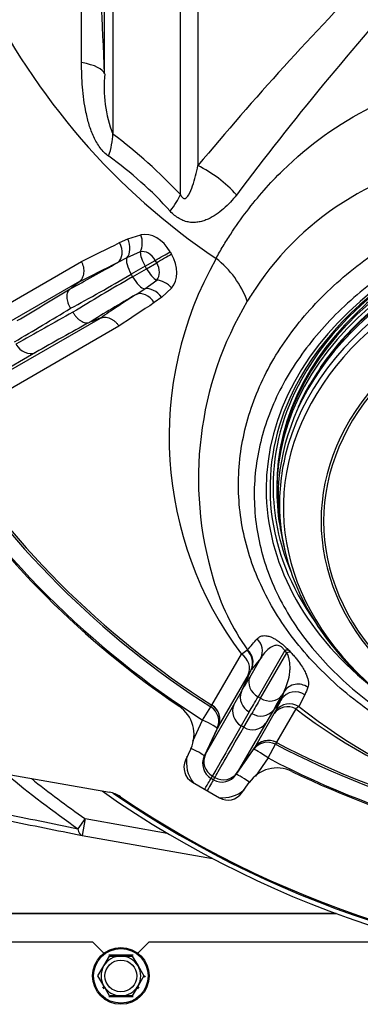
# Model space of a CAD drawing. Units: millimetres. Extents: x 0 to 902, y 595 to 1486.
# Drawn here: x 742 to 748, y 670 to 687 of the extents above; entities that cross this region are included whole.
import ezdxf

# ---------------------------------------------------------------- set-up
doc = ezdxf.new("R2010")
doc.units = ezdxf.units.MM
for name, color, linetype in [('Default', 7, 'Continuous'), ('H03-320', 7, 'Continuous'), ('H03-321', 7, 'Continuous'), ('H03-401', 7, 'Continuous'), ('H03-410', 7, 'Continuous'), ('H49-017', 7, 'Continuous'), ('H49-041', 7, 'Continuous'), ('SCREW_DIN_ISO_10', 7, 'Continuous'), ('STD-000612', 7, 'Continuous')]:
    doc.layers.add(name, color=color, linetype=linetype)

# ---------------------------------------------------------------- blocks, each defined once
blk = doc.blocks.new('SE37')
at = {"layer": 'H03-320', "color": 7, "linetype": 'Continuous'}
for p, q in [((743.719, 686.539), (743.719, 689.698)), ((743.864, 689.479), (743.864, 685.477)), ((745.054, 684.412), (745.054, 688.637)), ((745.364, 688.535), (745.364, 684.922)), ((743.983, 683.567), (744.13, 683.633)), ((744.13, 683.633), (744.358, 683.703)), ((744.109, 683.298), (743.949, 683.215)), ((744.348, 683.405), (744.109, 683.298)), ((744.875, 683.404), (744.9, 683.361)), ((740.122, 681.39), (743.314, 683.233)), ((744.433, 683.15), (744.187, 683.008)), ((744.213, 682.964), (744.458, 683.106)), ((744.433, 683.15), (744.611, 683.252)), ((744.458, 683.106), (744.433, 683.15)), ((744.458, 683.106), (744.637, 683.209)), ((744.637, 683.209), (744.611, 683.252)), ((744.187, 683.008), (744.213, 682.964)), ((743.273, 682.879), (740.029, 681.006)), ((743.271, 682.877), (743.273, 682.879)), ((744.273, 682.654), (744.425, 682.751)), ((744.425, 682.751), (744.637, 682.904)), ((744.9, 682.764), (744.726, 682.602)), ((743.109, 682.749), (743.109, 682.749)), ((744.726, 682.602), (744.595, 682.508)), ((740.4, 680.364), (743.644, 682.236)), ((743.644, 682.236), (743.641, 682.236)), ((743.971, 682.095), (740.779, 680.252)), ((743.449, 682.16), (743.449, 682.16)), ((742.499, 681.63), (739.914, 680.137)), ((746.129, 676.319), (746.225, 676.389)), ((746.225, 676.389), (746.239, 676.394)), ((746.893, 676.379), (746.423, 675.564)), ((746.466, 675.539), (746.929, 676.341)), ((746.929, 676.341), (746.893, 676.379)), ((746.965, 676.386), (747, 676.349)), ((745.611, 675.421), (746.129, 676.319)), ((746.276, 675.908), (746.472, 676.247)), ((746.472, 676.247), (746.308, 676.048)), ((746.129, 675.659), (746.301, 676.04)), ((746.308, 676.048), (746.301, 676.04)), ((746.301, 676.04), (746.302, 676.041)), ((746.25, 675.955), (745.722, 675.041)), ((745.998, 675.425), (746.129, 675.659)), ((746.129, 675.659), (746.129, 675.659)), ((746.835, 675.526), (746.882, 675.661)), ((746.882, 675.661), (746.837, 675.584)), ((746.423, 675.564), (746.466, 675.539)), ((746.835, 675.526), (746.696, 675.333)), ((746.836, 675.528), (746.835, 675.526)), ((747.25, 675.601), (747.144, 675.394)), ((745.445, 675.157), (745.591, 675.388)), ((745.496, 674.556), (745.998, 675.425)), ((745.591, 675.388), (745.609, 675.418)), ((746.268, 675.301), (746.128, 675.054)), ((746.695, 675.333), (746.559, 675.101)), ((746.696, 675.333), (746.695, 675.333)), ((746.71, 675.27), (746.736, 675.318)), ((747.089, 675.353), (746.748, 674.764)), ((747.144, 675.394), (747.089, 675.353)), ((745.271, 674.786), (745.445, 675.157)), ((746.172, 675.029), (746.316, 675.273)), ((746.364, 674.671), (746.71, 675.27)), ((745.703, 675.008), (745.475, 674.52)), ((745.722, 675.041), (745.496, 674.556)), ((745.72, 675.039), (745.703, 675.008)), ((745.722, 675.041), (745.722, 675.041)), ((746.559, 675.101), (746.057, 674.232)), ((746.172, 675.029), (746.128, 675.054)), ((746.036, 674.196), (746.345, 674.637)), ((746.057, 674.232), (746.364, 674.671)), ((746.345, 674.637), (746.362, 674.668)), ((746.364, 674.671), (746.364, 674.671)), ((746.603, 674.489), (746.729, 674.731)), ((746.747, 674.761), (746.729, 674.731)), ((745.475, 674.52), (745.496, 674.556)), ((745.496, 674.556), (745.496, 674.556)), ((746.603, 674.489), (746.38, 674.17)), ((745.617, 674.169), (745.595, 674.13)), ((745.595, 674.13), (745.638, 674.105)), ((745.617, 674.169), (745.661, 674.144)), ((745.617, 674.169), (745.617, 674.169)), ((745.638, 674.105), (745.661, 674.144)), ((745.661, 674.144), (745.661, 674.144)), ((746.057, 674.232), (746.036, 674.196)), ((746.057, 674.232), (746.057, 674.232))]:
    blk.add_line(p, q, dxfattribs=at)
for centre, radius, start, end in [((518.864, 686.772), 224.448, 359.99207, 1.45224), ((177.054, 660.852), 567.247, 2.59543, 3.1318), ((786.059, 651.063), 52.938, 135.2339, 140.239), ((788.119, 652.911), 52.555, 137.7781, 143.1845), ((752.436, 693.31), 12.087, 205.8441, 236.036), ((745.986, 686.307), 2.278, 174.1557, 201.3517), ((738.412, 678.186), 9.104, 43.1448, 53.2104), ((739.891, 679.626), 6.71, 42.0129, 54.4708), ((750.713, 679.888), 5.198, 95.0615, 146.6256), ((751.243, 680.143), 6.386, 150.5293, 216.7908), ((744.699, 681.989), 1.627, 19.5423, 52.788), ((719.955, 720.465), 44.256, 300.1382, 301.5463), ((749.009, 680.89), 3.226, 144.84, 149.3832), ((717.105, 724.941), 49.857, 300.1293, 301.4506), ((751.481, 679.408), 6.108, 149.231, 196.7777), ((766.987, 638.543), 49.857, 118.5494, 119.8707), ((764.535, 643.249), 44.256, 118.4537, 119.8618), ((754.005, 688.647), 15.703, 212.3978, 237.6022), ((754.005, 688.647), 15.668, 212.4031, 237.5969), ((754.005, 688.647), 15.977, 212.3978, 237.6022), ((749.647, 678.816), 4.182, 196.2604, 215.3987), ((690.755, 724.971), 73.744, 318.79716, 318.9969), ((746.031, 676.164), 0.297, 335.6986, 49.1599), ((747.761, 675.094), 1.739, 146.9975, 150.322), ((746.399, 675.557), 0.288, 159.2518, 242.9318), ((747.08, 675.353), 0.3, 55.5919, 144.4535), ((773.032, 665.707), 27.616, 158.7103, 159.005), ((740.221, 678.537), 7.267, 333.7107, 335.5409), ((745.45, 675.168), 0.3, 335.0792, 57.6627), ((746.473, 675.515), 0.288, 237.0682, 320.7482), ((753.643, 684.028), 10.873, 232.9243, 268.4435), ((753.567, 683.527), 10.363, 231.7031, 268.7953), ((746.609, 674.499), 0.3, 62.3373, 144.9208), ((754.005, 688.647), 15.703, 242.3978, 267.6022), ((754.005, 688.647), 15.668, 242.4031, 267.5969), ((745.761, 674.413), 0.601, 169.8531, 217.3346), ((745.748, 674.39), 0.302, 154.4908, 239.5501), ((745.768, 674.429), 0.3, 154.9511, 239.9427), ((754.005, 688.647), 15.977, 242.3978, 267.6022), ((745.787, 674.367), 0.302, 240.4272, 325.5318), ((745.811, 674.404), 0.3, 240.0573, 325.0489), ((754.005, 688.647), 18, 234.9737, 305.0263), ((745.8, 674.39), 0.601, 264.2854, 309.2312), ((754.005, 688.647), 17.92, 235.5664, 304.4336)]:
    blk.add_arc(centre, radius, start, end, dxfattribs=at)
for centre, major_axis, ratio, start_param, end_param in [((742.225, 686.446), (1.498, 0.07), 0.238887, 0.063509, 0.747477), ((742.803, 684.727), (0.894, 1.205), 0.474984, -0.946337, -0.604299), ((745.234, 683.865), (1.118, -1), 0.63758, 1.406637, 1.987643), ((743.994, 683.662), (1.09, 1.031), 0.238347, -0.881483, -0.540818), ((754.005, 679.222), (-7.438, 0), 0.707107, 4.833473, 6.283185), ((754.005, 679.293), (7.251, 0), 0.707107, 1.693009, 3.153934), ((754.005, 679.241), (7.371, 0), 0.707107, 1.691987, 2.83309), ((754.005, 679.275), (-7.317, 0), 0.707107, 4.834406, 5.911191), ((743.942, 683.537), (0.109, -0.279), 0.703702, 0.331445, 1.639314), ((744.174, 683.609), (0.067, -0.292), 0.679123, 0.655575, 1.74117), ((744.545, 683.214), (-0.264, 0.459), 0.718785, 4.713267, 6.067498), ((753.039, 690.21), (-13.263, -8.197), 0.082065, 0.698434, 0.769766), ((743.792, 683.47), (0.136, -0.268), 0.715652, 0.117767, 1.570822), ((744.276, 683.059), (-0.15, 0.26), 0.34202, 0.248592, 1.570796), ((744.522, 683.201), (-0.15, 0.26), 0.34202, 0.496317, 1.570796), ((744.443, 683.156), (-0.134, 0.234), 0.718785, 4.713267, 6.067498), ((744.701, 683.304), (-0.26, -0.15), 0.00061, 1.220194, 2.305789), ((744.726, 683.26), (-0.26, -0.15), 0.00061, 3.977396, 5.062991), ((744.57, 683.171), (0.266, -0.458), 0.718785, 0.215688, 1.569918), ((745.305, 684.474), (-3.999, -2.473), 0.082305, 0.939544, 1.174434), ((753.177, 689.986), (-13.516, -8.353), 0.082065, 0.698873, 0.769766), ((744.547, 683.157), (0.15, -0.26), 0.34202, 4.712389, 5.786868), ((744.469, 683.112), (0.136, -0.233), 0.718785, 0.215688, 1.569918), ((745.462, 684.219), (-4.259, -2.623), 0.077375, 0.94125, 1.219537), ((745.9, 683.462), (-4.401, -2.377), 0.077375, -1.219537, -0.94125), ((744.301, 683.015), (-0.15, 0.26), 0.34202, 1.570796, 2.893), ((744.548, 682.486), (-0.187, 0.234), 0.703702, 4.643871, 5.951741), ((744.727, 682.652), (-0.22, 0.204), 0.679123, 4.542015, 5.62761), ((746.041, 683.199), (-4.141, -2.227), 0.082305, -1.174434, -0.939544), ((754.751, 687.261), (-13.992, -7.529), 0.082065, -0.769766, -0.698873), ((744.415, 682.39), (-0.164, 0.251), 0.715652, 4.712363, 6.165419), ((754.876, 687.028), (-13.73, -7.387), 0.082065, -0.769766, -0.698434), ((742.368, 681.899), (0.15, -0.26), 0.816921, 4.712389, 6.195736), ((754.005, 679.275), (-7.317, 0), 0.707107, 5.911191, 6.283185), ((754.005, 679.241), (7.371, 0), 0.707107, 2.83309, 3.609402), ((754.005, 679.222), (-7.438, 0), 0.707107, 0, 0.715581), ((754.005, 679.275), (-7.317, 0), 0.707107, 0, 0.291794), ((746.203, 676.378), (0.232, -0.19), 0.977614, 0.24038, 1.484725), ((746.039, 676.179), (0.231, -0.191), 0.978402, 0.244761, 1.513188), ((746.77, 676.166), (0.217, 0.208), 0.370835, 0.219996, 0.665704), ((746.806, 676.128), (0.215, 0.21), 0.359759, 0.217923, 0.662051), ((745.979, 676.083), (0.26, -0.15), 0.931654, 0.087461, 1.528939), ((747.844, 679.448), (-2.057, -4.239), 0.050025, 0.490213, 0.607264), ((746.546, 675.777), (-0.26, 0.15), 0.819152, 0.087443, 1.570796), ((747.13, 675.493), (-0.283, 0.1), 0.980918, 4.43921, 6.022606), ((748.114, 679.317), (-2.207, -4.499), 0.047052, 0.491229, 0.607682), ((748.871, 678.88), (-2.793, -4.161), 0.047052, -0.607682, -0.491229), ((746.589, 675.752), (0.26, -0.15), 0.819152, 4.712389, 6.195742), ((749.119, 678.712), (-2.643, -3.901), 0.050025, -0.607264, -0.490213), ((746.983, 675.147), (-0.269, 0.133), 0.98318, 4.59505, 6.133385), ((745.431, 675.135), (0.26, -0.15), 0.997966, 0.087366, 1.528954), ((745.449, 675.165), (0.26, -0.15), 0.997966, 0.087366, 1.528862), ((746.269, 675.297), (-0.26, 0.15), 0.93705, 0.087449, 1.570796), ((746.957, 675.099), (-0.26, 0.15), 0.954381, 4.754247, 6.195724), ((745.431, 675.135), (0.272, -0.127), 0.086441, 0.005583, 1.559616), ((746.312, 675.272), (0.26, -0.15), 0.93705, 4.712389, 6.195736), ((746.591, 674.465), (-0.26, 0.15), 0.997966, 4.754231, 6.195819), ((746.608, 674.496), (-0.26, 0.15), 0.997966, 4.754323, 6.195819), ((745.203, 674.647), (0.272, -0.127), 0.086487, 0.005583, 1.466912), ((746.591, 674.465), (-0.246, 0.172), 0.086441, 4.72357, 6.277602), ((745.445, 673.87), (0.15, 0.26), 0.00013, -1.312179, -0.063737), ((745.488, 673.845), (0.15, 0.26), 0.00013, 0.063737, 1.312179), ((746.282, 674.024), (-0.246, 0.172), 0.086487, 4.816273, 6.277602)]:
    blk.add_ellipse(centre, major_axis=major_axis, ratio=ratio, start_param=start_param, end_param=end_param, dxfattribs=at)
for points, knots in [([(745.683, 683.285), (745.723, 683.359), (745.765, 683.433), (745.851, 683.576), (745.896, 683.646), (746.031, 683.852), (746.126, 683.986), (746.42, 684.372), (746.631, 684.612), (747.317, 685.286), (747.83, 685.657), (748.724, 686.104), (749.046, 686.235), (749.717, 686.452), (750.07, 686.536), (750.804, 686.684), (751.187, 686.748), (751.971, 686.851), (752.369, 686.89), (752.773, 686.916)], [0, 0, 0, 0, 0.03125, 0.03125, 0.0625, 0.0625, 0.125, 0.125, 0.25, 0.25, 0.5, 0.5, 0.625, 0.625, 0.75, 0.75, 0.875, 0.875, 1, 1, 1, 1]), ([(743.79, 685.087), (743.763, 685.106), (743.736, 685.129), (743.686, 685.179), (743.663, 685.206), (743.619, 685.264), (743.599, 685.294), (743.561, 685.359), (743.544, 685.393), (743.495, 685.496), (743.469, 685.568), (743.424, 685.713), (743.406, 685.787), (743.375, 685.935), (743.363, 686.009), (743.343, 686.156), (743.335, 686.23), (743.318, 686.45), (743.313, 686.596), (743.313, 686.741)], [0, 0, 0, 0, 0.0625, 0.0625, 0.125, 0.125, 0.1875, 0.1875, 0.25, 0.25, 0.375, 0.375, 0.5, 0.5, 0.625, 0.625, 0.75, 0.75, 1, 1, 1, 1]), ([(745.054, 684.412), (745.064, 684.393), (745.075, 684.372), (745.108, 684.343), (745.127, 684.34), (745.168, 684.355), (745.184, 684.38), (745.23, 684.452), (745.251, 684.508), (745.309, 684.679), (745.338, 684.799), (745.364, 684.922)], [0, 0, 0, 0, 0.0625, 0.0625, 0.125, 0.125, 0.25, 0.25, 0.5, 0.5, 1, 1, 1, 1]), ([(755.562, 684.868), (756.04, 684.8), (756.504, 684.703), (757.403, 684.447), (757.843, 684.286), (758.659, 683.919), (759.038, 683.711), (759.742, 683.246), (760.069, 682.986), (760.643, 682.435), (760.895, 682.141), (761.217, 681.674), (761.316, 681.512), (761.491, 681.186), (761.568, 681.02), (761.765, 680.519), (761.854, 680.177), (761.921, 679.652), (761.932, 679.474), (761.931, 679.123), (761.919, 678.949), (761.851, 678.427), (761.761, 678.082), (761.488, 677.402), (761.309, 677.077), (760.982, 676.612), (760.863, 676.461), (760.605, 676.166), (760.465, 676.021), (760.02, 675.605), (759.692, 675.351), (759.154, 675.004), (758.967, 674.894), (758.576, 674.686), (758.373, 674.587), (757.753, 674.315), (757.32, 674.163), (756.416, 673.914), (755.941, 673.818), (754.987, 673.692), (754.504, 673.659), (753.524, 673.659), (753.04, 673.69), (752.083, 673.816), (751.609, 673.911), (750.705, 674.158), (750.272, 674.31), (749.649, 674.581), (749.445, 674.68), (749.056, 674.887), (748.868, 674.997), (748.329, 675.343), (748, 675.597), (747.404, 676.152), (747.145, 676.447), (746.816, 676.911), (746.717, 677.069), (746.537, 677.394), (746.457, 677.562), (746.252, 678.07), (746.161, 678.413), (746.091, 678.935), (746.079, 679.11), (746.077, 679.463), (746.088, 679.64), (746.154, 680.164), (746.242, 680.506), (746.438, 681.008), (746.514, 681.174), (746.688, 681.501), (746.786, 681.662), (747.108, 682.131), (747.359, 682.425), (747.934, 682.979), (748.26, 683.239), (748.963, 683.705), (749.342, 683.914), (749.954, 684.191), (750.166, 684.277), (750.601, 684.436), (750.823, 684.509), (751.504, 684.702), (751.97, 684.801), (752.448, 684.868)], [0, 0, 0, 0, 0.03125, 0.03125, 0.0625, 0.0625, 0.09375, 0.09375, 0.125, 0.125, 0.15625, 0.15625, 0.171875, 0.171875, 0.1875, 0.1875, 0.21875, 0.21875, 0.234375, 0.234375, 0.25, 0.25, 0.28125, 0.28125, 0.3125, 0.3125, 0.328125, 0.328125, 0.34375, 0.34375, 0.375, 0.375, 0.390625, 0.390625, 0.40625, 0.40625, 0.4375, 0.4375, 0.46875, 0.46875, 0.5, 0.5, 0.53125, 0.53125, 0.5625, 0.5625, 0.59375, 0.59375, 0.609375, 0.609375, 0.625, 0.625, 0.65625, 0.65625, 0.6875, 0.6875, 0.703125, 0.703125, 0.71875, 0.71875, 0.75, 0.75, 0.765625, 0.765625, 0.78125, 0.78125, 0.8125, 0.8125, 0.828125, 0.828125, 0.84375, 0.84375, 0.875, 0.875, 0.90625, 0.90625, 0.9375, 0.9375, 0.953125, 0.953125, 0.96875, 0.96875, 1, 1, 1, 1]), ([(752.668, 684.514), (752.198, 684.454), (751.742, 684.363), (751.081, 684.184), (750.865, 684.118), (750.44, 683.97), (750.23, 683.887), (749.625, 683.621), (749.251, 683.419), (748.556, 682.967), (748.233, 682.716), (747.662, 682.182), (747.412, 681.899), (746.983, 681.303), (746.805, 680.987), (746.539, 680.347), (746.447, 680.02), (746.373, 679.521), (746.359, 679.352), (746.354, 679.016), (746.362, 678.849), (746.419, 678.35), (746.499, 678.022), (746.688, 677.536), (746.762, 677.374), (746.93, 677.061), (747.024, 676.908), (747.335, 676.46), (747.583, 676.175), (748.156, 675.635), (748.475, 675.389), (748.952, 675.08), (749.086, 675), (749.224, 674.923)], [0, 0, 0, 0, 0.03125, 0.03125, 0.046875, 0.046875, 0.0625, 0.0625, 0.09375, 0.09375, 0.125, 0.125, 0.15625, 0.15625, 0.1875, 0.1875, 0.21875, 0.21875, 0.234375, 0.234375, 0.25, 0.25, 0.28125, 0.28125, 0.296875, 0.296875, 0.3125, 0.3125, 0.34375, 0.34375, 0.375, 0.375, 0.3866226, 0.3866226, 0.3866226, 0.3866226]), ([(746.045, 684.405), (745.974, 684.318), (745.899, 684.236), (745.774, 684.127), (745.731, 684.092), (745.64, 684.03), (745.593, 684.003), (745.518, 683.969), (745.492, 683.958), (745.439, 683.941), (745.412, 683.934), (745.356, 683.924), (745.328, 683.921), (745.285, 683.919), (745.27, 683.92), (745.241, 683.921), (745.226, 683.923), (745.181, 683.93), (745.152, 683.937), (745.093, 683.958), (745.063, 683.971), (744.977, 684.021), (744.924, 684.065), (744.876, 684.117)], [0, 0, 0, 0, 0.25, 0.25, 0.375, 0.375, 0.5, 0.5, 0.5625, 0.5625, 0.625, 0.625, 0.6875, 0.6875, 0.71875, 0.71875, 0.75, 0.75, 0.8125, 0.8125, 0.875, 0.875, 1, 1, 1, 1]), ([(743.273, 682.879), (743.284, 682.887), (743.294, 682.896), (743.312, 682.918), (743.321, 682.93), (743.334, 682.956), (743.34, 682.97), (743.349, 682.999), (743.352, 683.015), (743.356, 683.047), (743.357, 683.064), (743.355, 683.098), (743.353, 683.115), (743.346, 683.149), (743.341, 683.166), (743.33, 683.2), (743.322, 683.217), (743.314, 683.233)], [0, 0, 0, 0, 0.125, 0.125, 0.25, 0.25, 0.375, 0.375, 0.5, 0.5, 0.625, 0.625, 0.75, 0.75, 0.875, 0.875, 1, 1, 1, 1]), ([(743.119, 682.409), (743.109, 682.425), (743.101, 682.442), (743.086, 682.476), (743.08, 682.492), (743.07, 682.526), (743.065, 682.543), (743.06, 682.576), (743.058, 682.592), (743.057, 682.624), (743.058, 682.639), (743.062, 682.667), (743.065, 682.68), (743.074, 682.704), (743.08, 682.714), (743.093, 682.734), (743.1, 682.742), (743.109, 682.749)], [0, 0, 0, 0, 0.125, 0.125, 0.25, 0.25, 0.375, 0.375, 0.5, 0.5, 0.625, 0.625, 0.75, 0.75, 0.875, 0.875, 1, 1, 1, 1]), ([(743.16, 682.338), (743.169, 682.322), (743.179, 682.306), (743.201, 682.276), (743.213, 682.262), (743.237, 682.237), (743.25, 682.224), (743.275, 682.203), (743.288, 682.194), (743.315, 682.177), (743.328, 682.17), (743.355, 682.16), (743.367, 682.156), (743.393, 682.152), (743.405, 682.151), (743.428, 682.153), (743.439, 682.156), (743.449, 682.16)], [0, 0, 0, 0, 0.125, 0.125, 0.25, 0.25, 0.375, 0.375, 0.5, 0.5, 0.625, 0.625, 0.75, 0.75, 0.875, 0.875, 1, 1, 1, 1]), ([(743.644, 682.236), (743.656, 682.242), (743.67, 682.246), (743.697, 682.251), (743.712, 682.252), (743.741, 682.251), (743.756, 682.249), (743.786, 682.242), (743.802, 682.237), (743.831, 682.224), (743.846, 682.216), (743.874, 682.198), (743.888, 682.188), (743.915, 682.165), (743.927, 682.152), (743.95, 682.125), (743.961, 682.11), (743.971, 682.095)], [0, 0, 0, 0, 0.125, 0.125, 0.25, 0.25, 0.375, 0.375, 0.5, 0.5, 0.625, 0.625, 0.75, 0.75, 0.875, 0.875, 1, 1, 1, 1]), ([(746.408, 676.588), (746.424, 676.606), (746.445, 676.622), (746.482, 676.636), (746.496, 676.64), (746.527, 676.644), (746.544, 676.644), (746.573, 676.641), (746.584, 676.639), (746.606, 676.634), (746.617, 676.631), (746.642, 676.622), (746.656, 676.617), (746.685, 676.604), (746.7, 676.596), (746.734, 676.577), (746.752, 676.566), (746.782, 676.546), (746.793, 676.538), (746.814, 676.523), (746.825, 676.514), (746.847, 676.496), (746.858, 676.487), (746.881, 676.467), (746.892, 676.457), (746.925, 676.426), (746.945, 676.406), (746.965, 676.386)], [0, 0, 0, 0, 0.25, 0.25, 0.375, 0.375, 0.5, 0.5, 0.5625, 0.5625, 0.625, 0.625, 0.6875, 0.6875, 0.75, 0.75, 0.8125, 0.8125, 0.84375, 0.84375, 0.875, 0.875, 0.90625, 0.90625, 0.9375, 0.9375, 1, 1, 1, 1]), ([(746.893, 676.379), (746.883, 676.396), (746.869, 676.415), (746.833, 676.449), (746.814, 676.46), (746.766, 676.476), (746.743, 676.473), (746.68, 676.46), (746.648, 676.439), (746.56, 676.371), (746.513, 676.311), (746.472, 676.247)], [0, 0, 0, 0, 0.0625, 0.0625, 0.125, 0.125, 0.25, 0.25, 0.5, 0.5, 1, 1, 1, 1]), ([(746.882, 675.661), (746.904, 675.705), (746.924, 675.75), (746.955, 675.847), (746.968, 675.897), (746.981, 675.977), (746.984, 676.005), (746.988, 676.062), (746.988, 676.092), (746.985, 676.155), (746.981, 676.187), (746.97, 676.24), (746.965, 676.258), (746.955, 676.288), (746.951, 676.298), (746.941, 676.319), (746.936, 676.329), (746.929, 676.341)], [0, 0, 0, 0, 0.25, 0.25, 0.5, 0.5, 0.625, 0.625, 0.75, 0.75, 0.875, 0.875, 0.9375, 0.9375, 0.96875, 0.96875, 1, 1, 1, 1]), ([(747, 676.349), (747.023, 676.325), (747.044, 676.302), (747.082, 676.258), (747.099, 676.238), (747.145, 676.179), (747.169, 676.145), (747.211, 676.08), (747.228, 676.051), (747.257, 675.996), (747.269, 675.971), (747.297, 675.9), (747.307, 675.86), (747.314, 675.789), (747.311, 675.759), (747.301, 675.733)], [0, 0, 0, 0, 0.0625, 0.0625, 0.125, 0.125, 0.25, 0.25, 0.375, 0.375, 0.5, 0.5, 0.75, 0.75, 1, 1, 1, 1]), ([(746.128, 675.054), (745.985, 674.806), (745.87, 674.608), (745.699, 674.311), (745.644, 674.214), (745.617, 674.169)], [0, 0, 0, 0, 0.5, 0.5, 1, 1, 1, 1]), ([(745.661, 674.144), (745.687, 674.189), (745.743, 674.286), (745.914, 674.582), (746.028, 674.78), (746.172, 675.029)], [0, 0, 0, 0, 0.5, 0.5, 1, 1, 1, 1])]:
    blk.add_open_spline(points, degree=3, knots=knots, dxfattribs=at)
for points in [[(743.109, 682.749), (743.163, 682.791), (743.217, 682.834), (743.271, 682.877)], [(743.641, 682.236), (743.577, 682.21), (743.513, 682.185), (743.449, 682.16)]]:
    blk.add_open_spline(points, degree=3, dxfattribs=at)
at = {"layer": 'H03-321', "color": 7, "linetype": 'Continuous'}
blk.add_line((746.889, 678.167), (746.915, 678.065), dxfattribs=at)
for centre, major_axis, start_param, end_param in [((754.005, 679.069), (7.229, 0), 1.677106, 2.831432), ((754.005, 678.963), (-7.203, 0), 4.803987, 6.075727), ((754.005, 678.899), (7.136, 0), 1.636577, 3.900578), ((754.005, 678.664), (6.471, 0), 2.552217, 3.730968), ((754.005, 678.657), (6.426, 0), 2.552217, 3.730968), ((754.005, 679.069), (7.229, 0), 2.831432, 3.318846), ((754.005, 678.963), (-7.203, 0), 6.075727, 6.283185), ((754.005, 678.963), (-7.203, 0), 0, 0.736922)]:
    blk.add_ellipse(centre, major_axis=major_axis, ratio=0.707107, start_param=start_param, end_param=end_param, dxfattribs=at)
blk.add_open_spline([(753.203, 684.192), (753.101, 684.184), (752.814, 684.156), (752.346, 684.092), (751.806, 683.986), (751.279, 683.85), (750.768, 683.686), (750.277, 683.494), (749.807, 683.276), (749.363, 683.032), (748.947, 682.765), (748.561, 682.475), (748.207, 682.165), (747.889, 681.836), (747.606, 681.489), (747.367, 681.132), (747.204, 680.845), (747.142, 680.695), (747.127, 680.66)], degree=3, knots=[0.5413553, 0.5413553, 0.5413553, 0.5413553, 0.5584405, 0.5894353, 0.6204322, 0.6514318, 0.6824344, 0.7134402, 0.744449, 0.77546, 0.8064716, 0.8374808, 0.8684843, 0.8994774, 0.9304542, 0.9614084, 0.9923337, 1, 1, 1, 1], dxfattribs=at)
at = {"layer": 'H03-401', "color": 7, "linetype": 'Continuous'}
for p, q in [((745.239, 674.65), (745.145, 674.448)), ((740.795, 674.414), (743.804, 673.884)), ((745.267, 674.062), (745.743, 673.787)), ((746.139, 673.875), (746.266, 674.056))]:
    blk.add_line(p, q, dxfattribs=at)
for centre, radius, start, end in [((754.005, 688.647), 16, 214.1144, 235.8856), ((744.695, 674.903), 0.6, 335, 55.8856), ((745.417, 674.322), 0.3, 155, 240), ((746.758, 673.712), 0.6, 64.1144, 145), ((754.005, 688.647), 16, 244.1144, 265.8856), ((743.718, 673.391), 0.5, 56.0062, 80), ((754.005, 688.647), 17.9, 236.0062, 303.9938), ((745.893, 674.047), 0.3, 240, 325)]:
    blk.add_arc(centre, radius, start, end, dxfattribs=at)
at = {"layer": 'H03-410', "color": 7, "linetype": 'Continuous'}
for p, q in [((743.373, 673.421), (743.248, 673.242)), ((743.373, 673.421), (743.321, 673.125)), ((743.373, 673.421), (744.823, 673.165)), ((743.321, 673.125), (745.618, 672.72))]:
    blk.add_line(p, q, dxfattribs=at)
for centre, radius, start, end in [((754.005, 688.647), 18.789, 230.2359, 235.0735), ((754.005, 688.647), 18.571, 231.4318, 235.0735), ((823.6, 1067.623), 402.483, 258.28975, 258.48403), ((829.174, 1103.914), 439.261, 258.55262, 258.72897)]:
    blk.add_arc(centre, radius, start, end, dxfattribs=at)
blk.add_ellipse((743.373, 673.421), major_axis=(0.059, 0.294), ratio=0.389452, start_param=2.297511, end_param=3.198446, dxfattribs=at)
at = {"layer": 'H49-017', "color": 7, "linetype": 'Continuous'}
for p, q in [((747.801, 671.75), (734.805, 671.75)), ((734.808, 671.752), (747.794, 671.752))]:
    blk.add_line(p, q, dxfattribs=at)
at = {"layer": 'H49-041', "color": 7, "linetype": 'Continuous'}
for p, q in [((734.405, 671.25), (743.505, 671.25)), ((743.705, 671.05), (743.505, 671.25)), ((744.505, 671.25), (744.305, 671.05)), ((744.505, 671.25), (749.385, 671.25))]:
    blk.add_line(p, q, dxfattribs=at)
at = {"layer": 'SCREW_DIN_ISO_10', "color": 7, "linetype": 'Continuous'}
for p, q in [((743.702, 670.825), (743.803, 671)), ((743.803, 671), (744.005, 671)), ((744.005, 671), (744.207, 671)), ((744.207, 671), (744.308, 670.825)), ((743.601, 670.65), (743.702, 670.825)), ((744.308, 670.825), (744.409, 670.65)), ((743.702, 670.475), (743.601, 670.65)), ((744.409, 670.65), (744.308, 670.475)), ((743.803, 670.3), (743.702, 670.475)), ((744.308, 670.475), (744.207, 670.3)), ((744.005, 670.3), (743.803, 670.3)), ((744.207, 670.3), (744.005, 670.3))]:
    blk.add_line(p, q, dxfattribs=at)
for radius in [0.5, 0.48, 0.28]:
    blk.add_circle((744.005, 670.65), radius, dxfattribs=at)
for centre, radius, start, end in [((744.005, 670.65), 0.35, 90, 150), ((744.005, 687.986), 16.967, 269.2764, 270.7236), ((744.005, 670.65), 0.35, 30, 90), ((744.005, 670.65), 0.35, 150, 210), ((744.005, 670.65), 0.35, 330, 30), ((759.019, 661.982), 16.967, 149.2764, 149.397), ((728.991, 661.982), 16.967, 29.8248, 29.9769), ((744.005, 670.65), 0.35, 210, 270), ((744.005, 670.65), 0.35, 270, 330), ((759.019, 661.982), 16.967, 150.0233, 150.1825), ((744.005, 653.313), 16.967, 89.2764, 90.7236)]:
    blk.add_arc(centre, radius, start, end, dxfattribs=at)
at = {"layer": 'STD-000612', "color": 7, "linetype": 'Continuous'}
blk.add_line((746.755, 679.258), (746.755, 679.187), dxfattribs=at)
for centre, major_axis, start_param, end_param in [((754.005, 679.258), (7.25, 0), 1.691482, 3.141593), ((754.005, 679.187), (-7.25, 0), 4.829608, 6.283185), ((754.005, 679.152), (7.2, 0), 1.683839, 2.692172), ((754.005, 679.187), (-7.25, 0), 0, 0.13543)]:
    blk.add_ellipse(centre, major_axis=major_axis, ratio=0.707107, start_param=start_param, end_param=end_param, dxfattribs=at)

msp = doc.modelspace()

# ---------------------------------------------------------------- block references
at = {"layer": 'Default'}
msp.add_blockref('SE37', (0, 0), dxfattribs=at)

doc.saveas('drawing.dxf')
